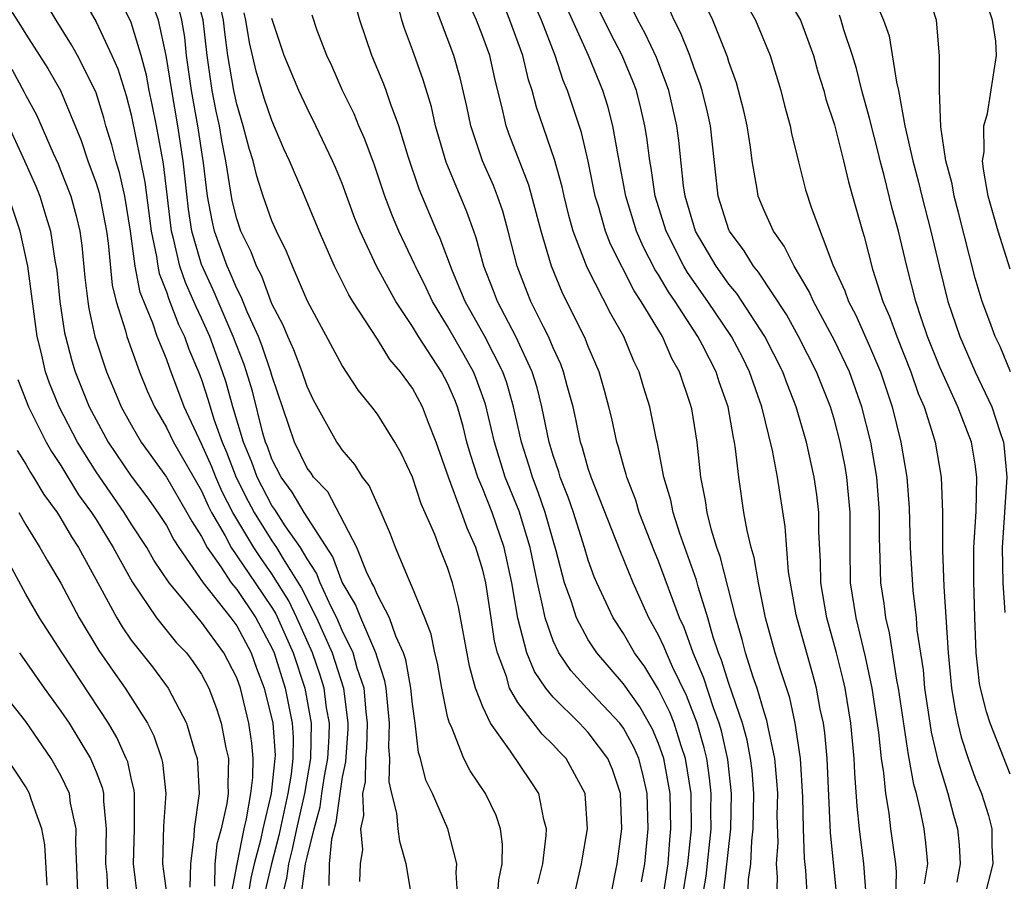
# Model space of a CAD drawing. Units: inches. Extents: x 2592000 to 2595000, y 1484683 to 1485000.
# Drawn here: x 2593073 to 2593129, y 1484846 to 1484895 of the extents above; entities that cross this region are included whole.
import ezdxf

# ---------------------------------------------------------------- set-up
doc = ezdxf.new("R2010")
doc.units = ezdxf.units.IN
doc.header["$MEASUREMENT"] = 0
doc.layers.add('LD25921482_2ft', color=182, linetype='Continuous')

msp = doc.modelspace()

# ---------------------------------------------------------------- linework, layer by layer
at = {"layer": 'LD25921482_2ft'}
for points, elevation in [([(2593117.47, 1484845), (2593117.366, 1484846.634), (2593117.3, 1484847.3), (2593117.24, 1484849), (2593117.202, 1484850.798), (2593117.065, 1484853), (2593116.774, 1484855), (2593116.457, 1484856.457), (2593115.91, 1484858.09), (2593115.633, 1484859), (2593115.076, 1484861), (2593114.675, 1484863), (2593114.439, 1484864.439), (2593114.266, 1484865), (2593114.027, 1484865.973), (2593113.852, 1484867), (2593113.554, 1484869), (2593113.38, 1484870.62), (2593113.315, 1484871), (2593113.253, 1484871.252), (2593112.952, 1484873), (2593112.436, 1484874.436), (2593112.265, 1484875), (2593111.486, 1484876.513), (2593111.229, 1484877), (2593109.937, 1484879), (2593109.553, 1484879.553), (2593109, 1484880.523), (2593108.809, 1484880.809), (2593108.121, 1484882.121), (2593107.739, 1484883), (2593107.133, 1484885), (2593106.692, 1484887.308), (2593106.398, 1484889), (2593106.108, 1484890.108), (2593105.83, 1484891), (2593105.003, 1484893), (2593103, 1484897.458)], 11170), ([(2593099.843, 1484845), (2593099.914, 1484846.086), (2593100.102, 1484847), (2593100.128, 1484848.128), (2593100.007, 1484849), (2593099.758, 1484849.758), (2593099.161, 1484851), (2593098.288, 1484852.288), (2593097.929, 1484853), (2593097.211, 1484854.79), (2593097.103, 1484855), (2593097, 1484855.393), (2593096.676, 1484857), (2593096.417, 1484858.418), (2593096.275, 1484859), (2593096.064, 1484860.064), (2593095.698, 1484861), (2593095, 1484862.708), (2593094.766, 1484863.234), (2593094.039, 1484865), (2593093.754, 1484865.754), (2593093.22, 1484867), (2593092.537, 1484868.537), (2593092.16, 1484869), (2593091.72, 1484869.72), (2593091, 1484870.564), (2593090.833, 1484870.833), (2593090.703, 1484871), (2593089.377, 1484873.377), (2593089, 1484874.163), (2593088.722, 1484875), (2593088.254, 1484876.254), (2593087.906, 1484877), (2593087.648, 1484877.648), (2593087, 1484878.869), (2593086.432, 1484880.432), (2593086.123, 1484881), (2593085.82, 1484881.819), (2593085.24, 1484883), (2593085, 1484883.709), (2593084.745, 1484884.746), (2593084.382, 1484887), (2593084.158, 1484888.158), (2593084.021, 1484889), (2593083.836, 1484889.836), (2593083.613, 1484891), (2593083.315, 1484893), (2593083.099, 1484895), (2593082.571, 1484897)], 11192), ([(2593109.24, 1484845), (2593109.536, 1484847), (2593109.633, 1484848.367), (2593109.698, 1484849), (2593109.655, 1484851), (2593109.299, 1484853), (2593109, 1484853.859), (2593108.66, 1484854.66), (2593107.939, 1484855.939), (2593107, 1484857.239), (2593105.484, 1484859), (2593105, 1484859.752), (2593104.327, 1484861), (2593104.026, 1484861.974), (2593103.653, 1484863), (2593103.18, 1484864.82), (2593103, 1484865.399), (2593102.549, 1484867), (2593102.157, 1484868.157), (2593101.817, 1484869), (2593101.634, 1484869.634), (2593101.191, 1484871), (2593100.752, 1484873), (2593100.364, 1484874.364), (2593100.135, 1484875), (2593099.113, 1484877), (2593098.005, 1484879), (2593097.277, 1484880.723), (2593096.583, 1484882.584), (2593096.385, 1484883), (2593095.382, 1484885.382), (2593094.748, 1484887.252), (2593094.217, 1484889), (2593093.74, 1484890.26), (2593093.497, 1484891), (2593093.362, 1484891.362), (2593092.683, 1484893), (2593092.009, 1484895), (2593091.456, 1484897)], 11182), ([(2593124.125, 1484845.875), (2593124.317, 1484847), (2593124.206, 1484848.206), (2593124.095, 1484849), (2593123.88, 1484850.12), (2593123.661, 1484851), (2593123.51, 1484851.51), (2593123.258, 1484853), (2593123.209, 1484853.209), (2593122.644, 1484857), (2593122.551, 1484857.449), (2593122.138, 1484860.138), (2593121.922, 1484861), (2593121.82, 1484861.82), (2593121.631, 1484863), (2593121.6, 1484864.4), (2593121.554, 1484865.554), (2593121.559, 1484867), (2593121.405, 1484869), (2593121.064, 1484871), (2593120.566, 1484873), (2593119.849, 1484875), (2593119, 1484876.774), (2593117.806, 1484879), (2593117.568, 1484879.568), (2593116.71, 1484881), (2593116.149, 1484882.149), (2593115.53, 1484883), (2593115, 1484884.179), (2593114.666, 1484885), (2593114.613, 1484885.387), (2593114.315, 1484887), (2593114.218, 1484887.782), (2593114.033, 1484889), (2593113.849, 1484889.849), (2593113.435, 1484891.435), (2593113, 1484892.642), (2593112.918, 1484892.918), (2593112.089, 1484895), (2593111.119, 1484897)], 11162), ([(2593115.901, 1484897), (2593117.063, 1484895), (2593117.81, 1484893), (2593118.064, 1484892.064), (2593118.396, 1484891), (2593118.517, 1484890.517), (2593119, 1484889.049), (2593119.522, 1484887), (2593119.798, 1484885.798), (2593120.037, 1484885), (2593120.587, 1484883), (2593120.693, 1484882.693), (2593121.162, 1484880.837), (2593121.747, 1484879), (2593122.139, 1484878.139), (2593122.542, 1484877), (2593123.343, 1484875), (2593123.768, 1484873.768), (2593124.098, 1484873), (2593124.623, 1484871.377), (2593124.73, 1484871), (2593125.077, 1484869), (2593125.144, 1484867), (2593125.143, 1484864.857), (2593125.226, 1484862.774), (2593125.469, 1484859), (2593125.654, 1484857), (2593125.839, 1484855.839), (2593126.015, 1484855), (2593126.212, 1484854.212), (2593126.604, 1484853), (2593127, 1484851.874), (2593127.36, 1484851), (2593127.758, 1484849.758), (2593127.953, 1484849), (2593127.958, 1484848.042), (2593128.008, 1484847), (2593127.494, 1484845)], 11158), ([(2593120.955, 1484896.955), (2593121.8, 1484895), (2593122.106, 1484894.105), (2593122.525, 1484891.475), (2593122.643, 1484891), (2593123.012, 1484888.988), (2593123.455, 1484887), (2593123.785, 1484885.785), (2593123.966, 1484885), (2593124.482, 1484883), (2593124.948, 1484881), (2593125.459, 1484879), (2593126.13, 1484877), (2593127, 1484875.006), (2593127.959, 1484873), (2593128.4, 1484871.6), (2593128.61, 1484871), (2593128.66, 1484870.66), (2593128.812, 1484869), (2593128.55, 1484865), (2593128.574, 1484863), (2593128.696, 1484861.304)], 11154), ([(2593092.006, 1484846.005), (2593092.042, 1484847), (2593092.172, 1484847.828), (2593092.067, 1484849), (2593092.237, 1484849.763), (2593092.181, 1484851), (2593092.321, 1484851.679), (2593092.349, 1484853), (2593092.396, 1484853.604), (2593092.438, 1484855), (2593092.356, 1484855.644), (2593092.246, 1484857), (2593091.86, 1484858.14), (2593091.626, 1484859), (2593091, 1484860.286), (2593090.692, 1484861), (2593090.369, 1484861.631), (2593089.742, 1484863), (2593089.54, 1484863.54), (2593089, 1484864.354), (2593088.623, 1484865), (2593087.766, 1484866.233), (2593087.17, 1484867.17), (2593087, 1484867.398), (2593086.165, 1484869), (2593085.86, 1484869.86), (2593085.387, 1484871), (2593084.789, 1484873), (2593084.395, 1484874.396), (2593084.2, 1484875), (2593083.468, 1484877), (2593083, 1484878.055), (2593082.689, 1484878.689), (2593082.571, 1484879), (2593082.081, 1484880.081), (2593081.774, 1484881), (2593081.408, 1484882.592), (2593081.29, 1484883), (2593080.833, 1484886.833), (2593080.439, 1484889), (2593080.201, 1484890.202), (2593080.027, 1484891), (2593079.87, 1484891.87), (2593079.564, 1484893), (2593079, 1484894.88), (2593078.305, 1484896.306)], 11198), ([(2593119.154, 1484845), (2593118.777, 1484848.777), (2593118.579, 1484853), (2593118.451, 1484854.451), (2593118.37, 1484855), (2593118.192, 1484855.808), (2593117.978, 1484857), (2593117.774, 1484857.774), (2593116.89, 1484860.89), (2593116.825, 1484861.175), (2593116.383, 1484863.617), (2593116.203, 1484866.203), (2593115.756, 1484869), (2593115.477, 1484870.523), (2593114.875, 1484873), (2593114.176, 1484875), (2593113.785, 1484875.786), (2593113.149, 1484877), (2593111.803, 1484879), (2593110.642, 1484880.642), (2593110.438, 1484881), (2593109.427, 1484883), (2593108.809, 1484885), (2593108.576, 1484886.576), (2593108.497, 1484887), (2593108.332, 1484888.332), (2593108.221, 1484889), (2593107.995, 1484889.995), (2593107.738, 1484891), (2593107.538, 1484891.539), (2593106.923, 1484893), (2593106.257, 1484894.257), (2593105, 1484896.849)], 11168), ([(2593129.016, 1484875), (2593128.429, 1484876.429), (2593128.147, 1484877), (2593127.848, 1484877.848), (2593127.403, 1484879), (2593127, 1484880.325), (2593126.06, 1484884.06), (2593125.801, 1484885), (2593125.688, 1484885.688), (2593125.341, 1484887), (2593125.059, 1484888.941), (2593124.972, 1484891), (2593124.977, 1484892.977), (2593124.812, 1484895), (2593124.362, 1484896.362)], 11152), ([(2593129, 1484880.84), (2593128.307, 1484883), (2593127.747, 1484885), (2593127.477, 1484886.523), (2593127.427, 1484887), (2593127.509, 1484887.509), (2593127.496, 1484889), (2593127.702, 1484889.702), (2593128.218, 1484893), (2593128.188, 1484893.812), (2593128, 1484895), (2593127.491, 1484896.509)], 11150), ([(2593071.705, 1484896.295), (2593072.707, 1484894.707), (2593073, 1484894.211), (2593074.257, 1484892.257), (2593074.972, 1484891), (2593076.149, 1484888.149), (2593076.54, 1484887), (2593077, 1484885.74), (2593077.177, 1484885.177), (2593077.595, 1484883), (2593077.689, 1484882.311), (2593077.92, 1484879.92), (2593078.145, 1484879), (2593078.671, 1484877.329), (2593078.748, 1484877), (2593079.468, 1484875), (2593079.914, 1484873.914), (2593080.321, 1484873), (2593081, 1484871.834), (2593081.397, 1484871), (2593083, 1484868.229), (2593083.377, 1484867.377), (2593083.568, 1484867), (2593084.339, 1484865.661), (2593084.683, 1484865), (2593086.054, 1484863), (2593087, 1484861.592), (2593087.224, 1484861.224), (2593088.214, 1484859), (2593088.878, 1484857), (2593089.241, 1484855), (2593089.199, 1484853), (2593088.851, 1484851), (2593088.398, 1484849), (2593088.163, 1484847.837), (2593087.945, 1484847), (2593087.826, 1484846.173), (2593087.53, 1484845)], 11204), ([(2593088.678, 1484845.322), (2593088.919, 1484847), (2593089, 1484847.384), (2593089.403, 1484849), (2593089.753, 1484850.247), (2593089.849, 1484851), (2593090.001, 1484852.001), (2593090.178, 1484853), (2593090.259, 1484854.26), (2593090.271, 1484855), (2593090.114, 1484855.885), (2593089.975, 1484857), (2593089.74, 1484857.74), (2593089.309, 1484859), (2593088.425, 1484861), (2593087.959, 1484861.959), (2593087, 1484863.513), (2593086.385, 1484864.385), (2593085.978, 1484865), (2593084.771, 1484867), (2593084.177, 1484868.177), (2593083.812, 1484869), (2593083.588, 1484869.588), (2593083, 1484870.909), (2593082.012, 1484873), (2593081.189, 1484875.189), (2593081, 1484875.731), (2593080.485, 1484877), (2593080.228, 1484877.772), (2593079.511, 1484879.511), (2593079.224, 1484881), (2593078.968, 1484883), (2593078.642, 1484885), (2593078.339, 1484886.338), (2593078.13, 1484887), (2593077.903, 1484887.903), (2593077.566, 1484889), (2593077.448, 1484889.448), (2593077, 1484890.875), (2593076.953, 1484891), (2593075.949, 1484893), (2593075.611, 1484893.61), (2593074.731, 1484895), (2593074.089, 1484896.089)], 11202), ([(2593076.244, 1484896.244), (2593077, 1484894.901), (2593077.905, 1484893), (2593078.234, 1484892.234), (2593078.712, 1484890.712), (2593079, 1484889.618), (2593079.784, 1484885.784), (2593080.131, 1484883), (2593080.436, 1484881.564), (2593080.508, 1484881), (2593080.587, 1484880.587), (2593081, 1484879.555), (2593081.139, 1484879.139), (2593081.696, 1484877.696), (2593082.038, 1484877), (2593082.286, 1484876.286), (2593082.834, 1484875), (2593083, 1484874.558), (2593083.38, 1484873.38), (2593083.702, 1484872.298), (2593084.166, 1484871), (2593084.423, 1484870.422), (2593084.976, 1484868.976), (2593085.647, 1484867.647), (2593085.989, 1484867), (2593087, 1484865.388), (2593087.269, 1484865), (2593087.646, 1484864.354), (2593088.694, 1484862.693), (2593089.544, 1484861), (2593090.425, 1484859), (2593091.074, 1484857), (2593091.325, 1484855), (2593091.316, 1484854.684), (2593091.183, 1484852.817), (2593091, 1484851.933), (2593090.859, 1484851), (2593090.648, 1484849.352), (2593090.399, 1484848.399), (2593090.263, 1484847), (2593090.236, 1484845.765)], 11200), ([(2593095, 1484844.856), (2593094.632, 1484847), (2593094.273, 1484848.273), (2593094.179, 1484849), (2593094.106, 1484849.894), (2593093.816, 1484851), (2593093.671, 1484851.671), (2593093.71, 1484853), (2593093.646, 1484853.646), (2593093.699, 1484855), (2593093.503, 1484857), (2593093.425, 1484857.425), (2593093, 1484858.698), (2593092.918, 1484859), (2593092.062, 1484861), (2593091.762, 1484861.762), (2593091, 1484863.039), (2593090.467, 1484864.467), (2593088.83, 1484867), (2593088.155, 1484868.155), (2593087.525, 1484869), (2593087, 1484870.032), (2593086.746, 1484870.746), (2593086.641, 1484871), (2593086.491, 1484871.509), (2593085.892, 1484873.892), (2593085.56, 1484875), (2593085.419, 1484875.419), (2593085, 1484876.467), (2593084.803, 1484877), (2593083.938, 1484879), (2593083.665, 1484879.665), (2593083, 1484881.097), (2593082.448, 1484883), (2593082.254, 1484884.253), (2593081.953, 1484887), (2593081.651, 1484889), (2593081.303, 1484891), (2593080.996, 1484892.996), (2593080.56, 1484895), (2593080.133, 1484896.133)], 11196), ([(2593102.134, 1484845.866), (2593102.406, 1484847), (2593102.611, 1484848.611), (2593102.621, 1484849), (2593102.464, 1484849.536), (2593102.184, 1484851), (2593101.721, 1484851.721), (2593100.576, 1484853.424), (2593099.443, 1484855), (2593099, 1484855.928), (2593098.59, 1484857), (2593098.248, 1484858.248), (2593097.626, 1484861.626), (2593097.275, 1484863), (2593097, 1484863.869), (2593096.541, 1484865), (2593096.267, 1484865.733), (2593095.493, 1484867.493), (2593094.994, 1484869), (2593094.362, 1484870.361), (2593093.989, 1484871), (2593093, 1484872.591), (2593092.694, 1484873), (2593091.934, 1484873.934), (2593091, 1484875.366), (2593089.025, 1484879.025), (2593088.173, 1484881), (2593087.838, 1484881.837), (2593087.259, 1484883), (2593087, 1484883.586), (2593086.504, 1484885), (2593086.137, 1484886.137), (2593085.935, 1484887), (2593085.709, 1484887.709), (2593085.374, 1484889), (2593085, 1484890.223), (2593084.832, 1484891), (2593084.49, 1484893), (2593084.321, 1484894.321), (2593084.25, 1484895), (2593084.027, 1484896.027)], 11190), ([(2593110.348, 1484845), (2593110.667, 1484847), (2593110.862, 1484849), (2593110.848, 1484850.848), (2593110.844, 1484851), (2593110.527, 1484853), (2593110.275, 1484853.725), (2593109.887, 1484855), (2593109.641, 1484855.641), (2593109, 1484856.93), (2593108.209, 1484858.209), (2593107.633, 1484859), (2593107, 1484860.103), (2593106.412, 1484861), (2593105.478, 1484863), (2593105.335, 1484863.335), (2593105, 1484864.277), (2593104.786, 1484865), (2593104.149, 1484867), (2593103.86, 1484867.86), (2593103.403, 1484869), (2593103.315, 1484869.315), (2593103, 1484870.243), (2593102.776, 1484871), (2593102.366, 1484873), (2593102.096, 1484874.096), (2593101.811, 1484875), (2593100.871, 1484877), (2593099.829, 1484879), (2593099.607, 1484879.607), (2593099.052, 1484881), (2593098.625, 1484882.625), (2593098.48, 1484883), (2593098.1, 1484884.1), (2593096.919, 1484886.919), (2593096.309, 1484889), (2593096.072, 1484890.072), (2593095.612, 1484891.611), (2593095, 1484893.315), (2593094.537, 1484894.537), (2593094.395, 1484895), (2593094.213, 1484895.788)], 11180), ([(2593111.48, 1484845), (2593111.703, 1484846.297), (2593111.979, 1484849), (2593111.971, 1484850.029), (2593111.994, 1484851), (2593111.901, 1484851.901), (2593111.735, 1484853), (2593111.598, 1484853.598), (2593111.189, 1484855), (2593110.588, 1484856.587), (2593109.794, 1484858.206), (2593109.44, 1484859), (2593109.323, 1484859.323), (2593109, 1484860.007), (2593108.443, 1484861), (2593107.546, 1484863), (2593106.81, 1484864.81), (2593105.163, 1484869), (2593105, 1484869.501), (2593104.672, 1484870.671), (2593104.56, 1484871), (2593104.299, 1484872.298), (2593104.137, 1484873), (2593103.798, 1484874.202), (2593103.597, 1484875), (2593103.435, 1484875.435), (2593103, 1484876.367), (2593102.733, 1484877), (2593102.442, 1484877.558), (2593101.737, 1484879), (2593101.521, 1484879.521), (2593100.951, 1484881), (2593100.45, 1484883), (2593100.135, 1484884.135), (2593099.842, 1484885), (2593099.603, 1484885.603), (2593098.988, 1484887), (2593098.309, 1484889), (2593098.088, 1484890.087), (2593097.719, 1484891.719), (2593097.353, 1484893), (2593096.585, 1484895), (2593096.163, 1484896.163)], 11178), ([(2593112.699, 1484845.301), (2593113.102, 1484849), (2593113.154, 1484851), (2593112.939, 1484852.939), (2593112.57, 1484854.57), (2593112.445, 1484855), (2593112.121, 1484855.879), (2593111.571, 1484857.571), (2593110.974, 1484859), (2593110.448, 1484860.448), (2593110.188, 1484861), (2593109, 1484864.219), (2593108.768, 1484864.768), (2593107.898, 1484867), (2593107.699, 1484867.699), (2593107.193, 1484869), (2593107.161, 1484869.161), (2593107, 1484869.677), (2593106.716, 1484870.716), (2593106.618, 1484871), (2593106.334, 1484872.334), (2593106.173, 1484873), (2593105.929, 1484873.929), (2593105.619, 1484875), (2593105, 1484876.443), (2593104.849, 1484876.849), (2593103.522, 1484879.522), (2593102.909, 1484881), (2593102.314, 1484883), (2593101.621, 1484885.621), (2593100.499, 1484888.499), (2593100.324, 1484889), (2593100.145, 1484889.854), (2593099.688, 1484891.688), (2593099.396, 1484893), (2593099, 1484894.08), (2593098.638, 1484895), (2593098.135, 1484896.135)], 11176), ([(2593114.078, 1484845), (2593114.112, 1484846.112), (2593114.236, 1484847), (2593114.305, 1484848.305), (2593114.384, 1484849), (2593114.424, 1484851), (2593114.315, 1484852.316), (2593114.234, 1484853), (2593114.035, 1484854.035), (2593113.777, 1484855), (2593113, 1484857.259), (2593112.583, 1484858.583), (2593112.41, 1484859), (2593112.107, 1484859.894), (2593111.798, 1484861), (2593111.245, 1484862.755), (2593111.145, 1484863.145), (2593110.197, 1484865.803), (2593109.822, 1484867), (2593109.698, 1484867.698), (2593109.301, 1484869), (2593108.927, 1484870.927), (2593108.876, 1484871.124), (2593108.502, 1484873), (2593108.144, 1484874.144), (2593107.902, 1484875), (2593107.597, 1484875.597), (2593107.015, 1484877), (2593106.287, 1484878.288), (2593104.937, 1484880.937), (2593104.148, 1484883), (2593103.895, 1484883.895), (2593103.622, 1484885), (2593103.515, 1484885.515), (2593103.072, 1484887.073), (2593102.052, 1484890.053), (2593101.811, 1484891), (2593101.606, 1484891.606), (2593101.275, 1484893), (2593100.544, 1484895), (2593100.227, 1484895.773)], 11174), ([(2593115.717, 1484845), (2593115.761, 1484846.239), (2593115.714, 1484847), (2593115.79, 1484848.21), (2593115.748, 1484849.748), (2593115.771, 1484851), (2593115.727, 1484851.727), (2593115.606, 1484853), (2593115.227, 1484854.773), (2593115.159, 1484855.159), (2593115, 1484855.631), (2593114.6, 1484857), (2593114.379, 1484857.621), (2593113.95, 1484859), (2593113.761, 1484859.761), (2593113.39, 1484861), (2593112.497, 1484864.497), (2593112.311, 1484865), (2593112.006, 1484865.994), (2593111.759, 1484867), (2593111.67, 1484867.669), (2593111.403, 1484869), (2593111.185, 1484871), (2593110.883, 1484872.883), (2593110.799, 1484873.201), (2593110.19, 1484875), (2593109.756, 1484875.756), (2593109.212, 1484877), (2593108.013, 1484879), (2593107.608, 1484879.608), (2593106.257, 1484882.257), (2593105.973, 1484883), (2593105.572, 1484884.428), (2593105.395, 1484885), (2593104.988, 1484886.988), (2593104.605, 1484888.604), (2593103.819, 1484891), (2593103.571, 1484891.571), (2593103.109, 1484893), (2593102.343, 1484895), (2593101.925, 1484895.926)], 11172), ([(2593113.964, 1484895.964), (2593114.508, 1484895), (2593115.338, 1484893), (2593115.95, 1484891), (2593116.158, 1484890.158), (2593116.475, 1484889), (2593116.553, 1484888.554), (2593116.947, 1484886.947), (2593117.36, 1484885.36), (2593117.688, 1484884.312), (2593118.909, 1484881.091), (2593119.596, 1484879.596), (2593119.793, 1484879), (2593120.213, 1484878.213), (2593121, 1484876.463), (2593121.623, 1484875), (2593122.293, 1484873), (2593122.785, 1484871), (2593123.114, 1484869), (2593123.252, 1484867.252), (2593123.308, 1484865), (2593123.452, 1484862.548), (2593123.644, 1484861), (2593123.695, 1484860.305), (2593124.038, 1484858.038), (2593124.127, 1484857), (2593124.419, 1484855), (2593124.497, 1484854.497), (2593124.876, 1484852.876), (2593125.454, 1484851), (2593125.776, 1484849.776), (2593126.006, 1484849), (2593126.094, 1484848.094), (2593126.145, 1484847), (2593125.968, 1484845.968)], 11160), ([(2593097.588, 1484845), (2593097.484, 1484846.516), (2593097.524, 1484847), (2593097.018, 1484849), (2593096.13, 1484851), (2593095.761, 1484851.761), (2593095.459, 1484853), (2593095.347, 1484853.347), (2593095.151, 1484855), (2593095, 1484856.096), (2593094.91, 1484857), (2593094.615, 1484858.615), (2593094.487, 1484859), (2593094.045, 1484859.955), (2593093.684, 1484861), (2593093, 1484862.307), (2593092.804, 1484862.804), (2593092.687, 1484863), (2593092.387, 1484863.613), (2593091.839, 1484865), (2593090.175, 1484868.174), (2593089.37, 1484869), (2593089.228, 1484869.229), (2593089, 1484869.523), (2593088.28, 1484871), (2593087, 1484874.78), (2593086.943, 1484875), (2593086.454, 1484876.454), (2593086.236, 1484877), (2593085.592, 1484878.408), (2593085.26, 1484879.26), (2593085, 1484879.738), (2593084.633, 1484880.633), (2593084.459, 1484881), (2593083.747, 1484883), (2593083.6, 1484883.6), (2593083.346, 1484885), (2593083.119, 1484886.881), (2593082.791, 1484889), (2593082.437, 1484891), (2593082.335, 1484891.665), (2593082.153, 1484893), (2593082.043, 1484894.043), (2593081.885, 1484895), (2593081.701, 1484895.701)], 11194), ([(2593104.158, 1484845), (2593104.619, 1484847), (2593104.661, 1484847.339), (2593104.945, 1484849), (2593104.819, 1484851), (2593103.735, 1484853), (2593103.369, 1484853.369), (2593103, 1484853.772), (2593102.379, 1484854.379), (2593101, 1484856.176), (2593100.519, 1484857), (2593100.34, 1484857.66), (2593099.831, 1484859), (2593099.671, 1484859.671), (2593099.481, 1484861), (2593099.166, 1484863), (2593099, 1484863.712), (2593098.604, 1484865), (2593098.107, 1484866.107), (2593097.792, 1484867), (2593097.044, 1484869), (2593096.345, 1484871), (2593095.911, 1484872.089), (2593095.574, 1484873), (2593095, 1484874.065), (2593094.319, 1484875), (2593093.707, 1484875.707), (2593093, 1484876.849), (2593091.612, 1484879), (2593091.378, 1484879.378), (2593090.567, 1484881), (2593089.683, 1484883), (2593088.755, 1484885.245), (2593087.996, 1484887), (2593087.677, 1484887.677), (2593087, 1484889.287), (2593086.57, 1484890.57), (2593086.109, 1484892.108), (2593085.731, 1484893.731), (2593085.523, 1484895), (2593085.418, 1484895.418)], 11188), ([(2593108.022, 1484845.978), (2593108.217, 1484847), (2593108.405, 1484849), (2593108.343, 1484851), (2593108.097, 1484852.097), (2593107.867, 1484853), (2593107.609, 1484853.609), (2593107, 1484854.721), (2593106.793, 1484855), (2593104.914, 1484857), (2593104.009, 1484858.01), (2593103.33, 1484859), (2593103, 1484859.684), (2593102.538, 1484861), (2593102.441, 1484861.559), (2593102.104, 1484863), (2593101.691, 1484865), (2593101.06, 1484867.06), (2593100.279, 1484869), (2593099.668, 1484871), (2593099.16, 1484873.16), (2593098.625, 1484874.626), (2593098.463, 1484875), (2593097.945, 1484875.945), (2593097, 1484877.595), (2593096.14, 1484879), (2593095.783, 1484879.783), (2593095.169, 1484881), (2593095.122, 1484881.123), (2593094.22, 1484883), (2593093.854, 1484883.854), (2593093.424, 1484885), (2593092.812, 1484886.812), (2593092.275, 1484888.275), (2593091.948, 1484889), (2593091.673, 1484889.673), (2593091.027, 1484891), (2593090.408, 1484892.408), (2593090.128, 1484893), (2593089.585, 1484894.416), (2593089.288, 1484895.288)], 11184), ([(2593120.827, 1484845), (2593120.678, 1484847), (2593120.422, 1484849), (2593120.287, 1484850.287), (2593120.156, 1484852.156), (2593120.12, 1484853), (2593119.929, 1484855), (2593119.607, 1484857), (2593119.501, 1484857.501), (2593119.126, 1484859), (2593118.564, 1484861), (2593118.225, 1484863), (2593118.211, 1484864.211), (2593118.107, 1484865.893), (2593118.112, 1484867), (2593117.998, 1484867.998), (2593117.856, 1484869), (2593117.412, 1484871), (2593116.829, 1484873), (2593116.309, 1484874.309), (2593116.062, 1484875), (2593115.048, 1484877), (2593113.451, 1484879.451), (2593113, 1484879.987), (2593112.279, 1484881), (2593111.098, 1484883), (2593110.506, 1484885), (2593110.418, 1484885.582), (2593110.153, 1484888.153), (2593110.042, 1484889), (2593109.58, 1484891), (2593108.877, 1484892.877), (2593108.242, 1484894.243), (2593107.822, 1484895), (2593107.553, 1484895.553)], 11166), ([(2593122.491, 1484845), (2593122.528, 1484846.528), (2593122.491, 1484847), (2593122.213, 1484849), (2593122.111, 1484849.889), (2593121.917, 1484851), (2593121.817, 1484852.183), (2593121.681, 1484853), (2593121.529, 1484854.471), (2593121.15, 1484857), (2593120.776, 1484858.776), (2593120.23, 1484861), (2593119.917, 1484863), (2593119.886, 1484865), (2593119.894, 1484867), (2593119.71, 1484869), (2593119.606, 1484869.607), (2593119.33, 1484871), (2593119, 1484872.246), (2593118.776, 1484873), (2593117.977, 1484875), (2593116.965, 1484877), (2593116.265, 1484878.266), (2593114.676, 1484880.676), (2593114.404, 1484881), (2593113.873, 1484881.873), (2593113.033, 1484883), (2593113, 1484883.081), (2593112.381, 1484885), (2593111.942, 1484889), (2593111.775, 1484889.774), (2593111.472, 1484891), (2593111.364, 1484891.364), (2593111, 1484892.33), (2593110.77, 1484893), (2593110.271, 1484894.271), (2593109.887, 1484895), (2593109.609, 1484895.609)], 11164), ([(2593129, 1484852.106), (2593127.853, 1484855), (2593127.647, 1484855.647), (2593127.311, 1484857), (2593127.26, 1484857.26), (2593127.07, 1484859), (2593126.983, 1484861.017), (2593126.921, 1484863.079), (2593126.93, 1484865), (2593127.053, 1484867.053), (2593127.102, 1484869), (2593127, 1484869.737), (2593126.788, 1484871), (2593126.024, 1484873), (2593125, 1484875.256), (2593124.302, 1484877), (2593123.929, 1484878.071), (2593123.627, 1484879), (2593123.116, 1484881), (2593122.644, 1484883), (2593122.282, 1484884.282), (2593121.827, 1484886.173), (2593121.602, 1484887), (2593121.492, 1484887.492), (2593121, 1484889.421), (2593120.562, 1484891), (2593120.249, 1484892.249), (2593120.037, 1484893), (2593119.543, 1484894.457), (2593119.385, 1484895), (2593119.28, 1484895.28)], 11156), ([(2593106.236, 1484845), (2593106.64, 1484847), (2593106.898, 1484849), (2593106.839, 1484851), (2593106.376, 1484852.376), (2593106.12, 1484853), (2593105, 1484854.479), (2593104.503, 1484855), (2593103, 1484856.484), (2593102.581, 1484857), (2593101.941, 1484857.941), (2593101.507, 1484859), (2593101, 1484860.978), (2593100.658, 1484863), (2593100.218, 1484865), (2593099.531, 1484867), (2593099, 1484868.347), (2593098.721, 1484869), (2593098.295, 1484870.295), (2593098.098, 1484871), (2593097.879, 1484871.879), (2593097.557, 1484873), (2593097.408, 1484873.408), (2593097, 1484874.349), (2593096.651, 1484875), (2593095.342, 1484877), (2593095, 1484877.576), (2593094.056, 1484879), (2593092.978, 1484880.978), (2593092.014, 1484883), (2593091.724, 1484883.724), (2593091, 1484885.714), (2593090.624, 1484886.624), (2593090.457, 1484887), (2593089.5, 1484889), (2593089, 1484889.997), (2593088.536, 1484891), (2593087.703, 1484893), (2593087, 1484895.101)], 11186), ([(2593072.208, 1484892.208), (2593072.913, 1484890.913), (2593073, 1484890.728), (2593073.616, 1484889.616), (2593074.557, 1484887.443), (2593074.837, 1484886.837), (2593075, 1484886.438), (2593075.559, 1484885), (2593075.878, 1484883.877), (2593076.078, 1484883), (2593076.19, 1484882.19), (2593076.37, 1484880.37), (2593076.528, 1484879), (2593076.591, 1484878.591), (2593076.933, 1484877), (2593077.592, 1484875), (2593078.019, 1484874.019), (2593078.438, 1484873), (2593079, 1484871.973), (2593079.557, 1484871), (2593081, 1484869.012), (2593082.171, 1484867), (2593082.458, 1484866.459), (2593083, 1484865.624), (2593083.325, 1484865), (2593084.104, 1484863.896), (2593084.69, 1484863), (2593085, 1484862.617), (2593086.083, 1484861), (2593087, 1484859.286), (2593087.126, 1484859), (2593087.756, 1484857), (2593088.153, 1484855), (2593088.21, 1484854.21), (2593088.192, 1484853), (2593088.099, 1484852.099), (2593087.912, 1484851), (2593087.391, 1484848.609), (2593086.971, 1484847), (2593086.601, 1484845.399)], 11206), ([(2593071.695, 1484889.694), (2593072.93, 1484887), (2593073.569, 1484885.569), (2593073.801, 1484885), (2593074.141, 1484883.859), (2593074.418, 1484883), (2593074.66, 1484881.34), (2593074.761, 1484880.761), (2593074.936, 1484879), (2593075.209, 1484877.209), (2593075.254, 1484877), (2593075.624, 1484875.624), (2593075.815, 1484875), (2593076.617, 1484873), (2593077, 1484872.257), (2593077.695, 1484871), (2593079, 1484869.058), (2593079.881, 1484867.881), (2593080.511, 1484867), (2593081, 1484866.25), (2593081.433, 1484865.433), (2593081.714, 1484865), (2593083.095, 1484863), (2593084.671, 1484861), (2593085, 1484860.555), (2593085.829, 1484859), (2593086.134, 1484858.134), (2593086.56, 1484857), (2593087.047, 1484855), (2593087.179, 1484853.179), (2593087.176, 1484853), (2593086.966, 1484851), (2593086.479, 1484849), (2593086.349, 1484848.349), (2593085.997, 1484847), (2593085.81, 1484846.19), (2593085.617, 1484845)], 11208), ([(2593084.652, 1484845), (2593085.019, 1484846.981), (2593085.425, 1484849), (2593085.563, 1484849.563), (2593085.809, 1484851), (2593085.916, 1484851.916), (2593085.938, 1484853), (2593085.865, 1484853.866), (2593085.699, 1484855), (2593085.213, 1484857), (2593085, 1484857.593), (2593084.278, 1484859), (2593083, 1484860.759), (2593082.882, 1484860.882), (2593081.943, 1484862.057), (2593081.158, 1484863), (2593080.286, 1484864.286), (2593079.885, 1484865), (2593079, 1484866.358), (2593078.599, 1484867), (2593077, 1484869.302), (2593075.939, 1484871), (2593074.909, 1484873), (2593074.347, 1484874.347), (2593074.12, 1484875), (2593073.875, 1484876.125), (2593073.653, 1484877), (2593073.111, 1484881), (2593072.682, 1484883), (2593072.023, 1484885)], 11210), ([(2593072.559, 1484874.559), (2593073.159, 1484873), (2593074.166, 1484871), (2593074.461, 1484870.461), (2593075, 1484869.668), (2593076.006, 1484868.006), (2593076.74, 1484867), (2593077, 1484866.586), (2593077.976, 1484865), (2593079.051, 1484863.05), (2593080.444, 1484861), (2593081.58, 1484859.58), (2593082.137, 1484859), (2593082.511, 1484858.511), (2593083, 1484857.793), (2593083.417, 1484857), (2593083.842, 1484855.842), (2593084.115, 1484855), (2593084.388, 1484853.611), (2593084.529, 1484853), (2593084.488, 1484851.512), (2593084.509, 1484851), (2593084.434, 1484850.434), (2593084.122, 1484849), (2593083.877, 1484848.123), (2593083.764, 1484847), (2593083.73, 1484845.73)], 11212), ([(2593072.52, 1484870.521), (2593073, 1484869.747), (2593073.264, 1484869.264), (2593073.444, 1484869), (2593074.023, 1484868.023), (2593074.781, 1484867), (2593075, 1484866.66), (2593075.6, 1484865.6), (2593076.002, 1484865), (2593077.217, 1484862.783), (2593078.173, 1484861), (2593078.482, 1484860.482), (2593079, 1484859.735), (2593080.211, 1484858.211), (2593081.104, 1484857), (2593082.146, 1484855), (2593082.615, 1484853.385), (2593082.748, 1484853), (2593082.776, 1484852.776), (2593082.859, 1484851), (2593082.585, 1484849), (2593082.569, 1484848.569), (2593082.371, 1484847), (2593082.326, 1484845.673)], 11214), ([(2593072.602, 1484867), (2593073, 1484866.294), (2593073.806, 1484865), (2593074.239, 1484864.239), (2593075, 1484862.975), (2593076.048, 1484861), (2593077.151, 1484859.151), (2593077.968, 1484857.968), (2593078.661, 1484857), (2593079.926, 1484855), (2593080.285, 1484854.285), (2593080.725, 1484853), (2593080.779, 1484852.779), (2593080.974, 1484851), (2593080.844, 1484849.156), (2593080.776, 1484847), (2593081, 1484845.345)], 11216), ([(2593079.386, 1484845), (2593079.134, 1484847), (2593079.195, 1484849), (2593079.182, 1484850.817), (2593079.196, 1484851), (2593079.176, 1484851.176), (2593079, 1484851.888), (2593078.8, 1484852.8), (2593078.722, 1484853), (2593078.185, 1484854.185), (2593077.707, 1484855), (2593075.066, 1484859), (2593073.79, 1484861), (2593073, 1484862.341), (2593072.073, 1484864.073)], 11218), ([(2593072.638, 1484859), (2593074.053, 1484857), (2593075, 1484855.695), (2593075.465, 1484855), (2593076.68, 1484853), (2593077, 1484852.234), (2593077.344, 1484851.345), (2593077.42, 1484851), (2593077.423, 1484850.577), (2593077.583, 1484849), (2593077.534, 1484847), (2593077.607, 1484846.393), (2593077.675, 1484845)], 11220), ([(2593075.992, 1484845), (2593075.846, 1484848.154), (2593075.868, 1484849), (2593075.55, 1484850.45), (2593075.481, 1484851), (2593075, 1484852.031), (2593074.454, 1484853), (2593073, 1484855.098), (2593071.488, 1484857)], 11222), ([(2593074.216, 1484845.784), (2593074.095, 1484848.095), (2593073.916, 1484849), (2593073.315, 1484850.685), (2593073.224, 1484851), (2593073, 1484851.39), (2593071.942, 1484853)], 11224)]:
    msp.add_lwpolyline(points, dxfattribs=dict(at, elevation=elevation))

doc.saveas('drawing.dxf')
